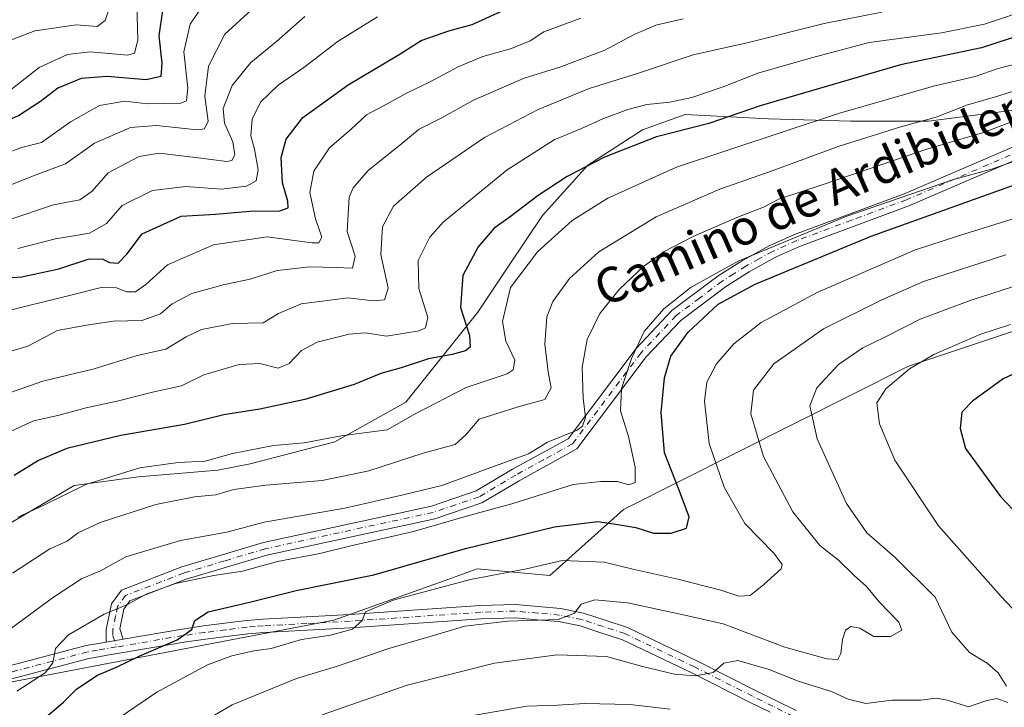
# Model space of a CAD drawing. Units: metres. Extents: x 668453 to 671914, y 4746689 to 4749087.
# Drawn here: x 670322 to 670546, y 4747048 to 4747204 of the extents above; entities that cross this region are included whole.
import ezdxf
from ezdxf.enums import TextEntityAlignment as Align

# ---------------------------------------------------------------- set-up
doc = ezdxf.new("R2010")
doc.units = ezdxf.units.M
doc.header["$MEASUREMENT"] = 0
doc.linetypes.add('DGN Style 4', pattern=[2.6384748266838614, 1.318413404963828, -0.6592067024819142, 0.001648016756204785, -0.6592067024819142])
for name, color, linetype, lineweight in [('Arbolado forestal CxS', 92, 'Continuous', 0), ('Camino Cxs', 7, 'Continuous', 0), ('Camino eje', 30, 'DGN Style 4', 13), ('Curva de nivel maestra', 30, 'Continuous', 30), ('Curva de nivel normal', 30, 'Continuous', 0), ('Espacio natural protegido', 121, 'Continuous', 13), ('Espacio natural protegido CxS', 121, 'Continuous', 0), ('Pista pavimentada Cxs', 135, 'Continuous', 0), ('Pista pavimentada eje', 135, 'DGN Style 4', 0), ('Texto cartográfico', 7, 'Continuous', 0)]:
    doc.layers.add(name, color=color, linetype=linetype, lineweight=lineweight)
doc.styles.add('Style-Arial', font='txt')

# ---------------------------------------------------------------- blocks, each defined once
blk = doc.blocks.new('*U26')
at = {"layer": 'Arbolado forestal CxS', "color": 92, "linetype": 'Continuous', "lineweight": 0}
blk.add_polyline3d([(670162.3899999997, 4747045.189099999, 879.9361999999965), (670207.7849000003, 4747063.584100001, 895.6187000000064), (670227.6577000003, 4747056.473900001, 900.2407999999997), (670238.7756000003, 4747051.865900001, 903.2767000000023), (670263.8192999996, 4747044.352700001, 908.3418999999994), (670314.7421000004, 4747052.699899999, 917.3080999999949), (670393.2138999999, 4747067.724500001, 928.3166000000057), (670419.1827999996, 4747076.984099999, 928.0798999999971), (670425.8880000003, 4747079.3749, 928.0862999999954), (670442.4397999998, 4747077.8957, 931.3463000000047), (670459.2056999998, 4747092.938300001, 923.9153999999982), (670524.1497, 4747125.519900001, 943.2455000000045), (670559.2178999997, 4747137.215299999, 944.640400000004), (670579.2559000002, 4747143.8979, 943.5307999999932), (670600.7796999998, 4747145.502699999, 941.7363999999944), (670613.3296999997, 4747151.542300001, 938.0184000000008), (670623.3236999996, 4747158.153100001, 933.5448999999935), (670623.5176999997, 4747159.4461, 933.1288999999962), (670651.6664000005, 4747144.015100001, 925.0660000000062), (670673.5329, 4747099.6713, 928.7678000000016), (670694.5853000004, 4747078.803500001, 931.6346000000049), (670712.3781000003, 4747060.364499999, 934.1883999999991), (670723.8689000001, 4747040.435699999, 937.2358999999997)], dxfattribs=at)
blk = doc.blocks.new('*U28')
at = {"layer": 'Espacio natural protegido CxS', "color": 121, "linetype": 'Continuous', "lineweight": 0, "flags": 128}
blk.add_lwpolyline([(670319.6487999995, 4747089.829700001), (670334.0861000011, 4747098.329500001), (670348.7110000009, 4747100.3294), (670366.8356999991, 4747101.829200001), (670374.148000001, 4747103.329200001), (670393.4602000002, 4747108.329000001), (670409.6476000005, 4747117.328799999), (670426.0227000003, 4747137.8285), (670433.0226, 4747148.3282), (670440.7727000003, 4747159.828000001), (670451.0851999993, 4747171.327800001), (670463.5225999992, 4747179.327600001), (670473.2723999991, 4747182.827500001), (670492.2722000007, 4747181.827500001), (670510.9594000002, 4747181.327400002), (670528.7090000003, 4747181.327199999), (670548.0837000002, 4747183.827099999)], dxfattribs=at)

msp = doc.modelspace()

# ---------------------------------------------------------------- linework, layer by layer
at = {"layer": 'Arbolado forestal CxS', "color": 92, "linetype": 'Continuous', "lineweight": 0}
for points in [[(670207.7849000003, 4747063.584100001, 895.6187000000064), (670227.6577000003, 4747056.473900001, 900.2407999999997), (670238.7756000003, 4747051.865900001, 903.2767000000023), (670263.8192999996, 4747044.352700001, 908.3418999999994), (670314.7421000004, 4747052.699899999, 917.3080999999949), (670393.2138999999, 4747067.724500001, 928.3166000000057), (670419.1827999996, 4747076.984099999, 928.0798999999971), (670425.8880000003, 4747079.3749, 928.0862999999954), (670442.4397999998, 4747077.8957, 931.3463000000047), (670459.2056999998, 4747092.938300001, 923.9153999999982), (670524.1497, 4747125.519900001, 943.2455000000045), (670559.2178999997, 4747137.215299999, 944.640400000004), (670579.2559000002, 4747143.8979, 943.5307999999932), (670600.7796999998, 4747145.502699999, 941.7363999999944), (670613.3296999997, 4747151.542300001, 938.0184000000008), (670623.3236999996, 4747158.153100001, 933.5448999999935), (670623.5176999997, 4747159.4461, 933.1288999999962)], [(670207.7849000003, 4747063.584100001, 895.6187000000064), (670227.6577000003, 4747056.473900001, 900.2407999999997), (670238.7756000003, 4747051.865900001, 903.2767000000023), (670263.8192999996, 4747044.352700001, 908.3418999999994), (670314.7421000004, 4747052.699899999, 917.3080999999949), (670393.2138999999, 4747067.724500001, 928.3166000000057), (670419.1827999996, 4747076.984099999, 928.0798999999971), (670425.8880000003, 4747079.3749, 928.0862999999954), (670442.4397999998, 4747077.8957, 931.3463000000047), (670459.2056999998, 4747092.938300001, 923.9153999999982), (670524.1497, 4747125.519900001, 943.2455000000045), (670559.2178999997, 4747137.215299999, 944.640400000004), (670579.2559000002, 4747143.8979, 943.5307999999932), (670600.7796999998, 4747145.502699999, 941.7363999999944), (670613.3296999997, 4747151.542300001, 938.0184000000008), (670623.3236999996, 4747158.153100001, 933.5448999999935), (670623.5176999997, 4747159.4461, 933.1288999999962)], [(670559.2178999997, 4747137.215299999, 944.640400000004), (670524.1497, 4747125.519900001, 943.2455000000045), (670459.2056999998, 4747092.938300001, 923.9153999999982), (670442.4397999998, 4747077.8957, 931.3463000000047), (670425.8880000003, 4747079.3749, 928.0862999999954), (670419.1827999996, 4747076.984099999, 928.0798999999971), (670393.2138999999, 4747067.724500001, 928.3166000000057), (670314.7421000004, 4747052.699899999, 917.3080999999949), (670263.8192999996, 4747044.352700001, 908.3418999999994), (670238.7756000003, 4747051.865900001, 903.2767000000023), (670227.6577000003, 4747056.473900001, 900.2407999999997), (670207.7849000003, 4747063.584100001, 895.6187000000064), (670193.3981, 4747079.7279, 887.1631000000052)]]:
    msp.add_polyline3d(points, dxfattribs=at)
at = {"layer": 'Camino Cxs', "color": 7, "linetype": 'Continuous', "lineweight": 0, "extrusion": (-0.7110285666751801, -0.1213861495249613, 0.6926065117188421), "elevation": -1052219.340223083, "flags": 128}
msp.add_lwpolyline([(-4566554.443718499, 1011627.04796488), (-4566554.443718499, 1011621.385395124)], dxfattribs=at)
at = {"layer": 'Camino Cxs', "color": 7, "linetype": 'Continuous', "lineweight": 0}
for points in [[(670573.0900999998, 4747183.0601, 929.3735000000015), (670524.2200999996, 4747162.040100001, 931.4277000000002), (670499.2701000003, 4747152.780099999, 931.2017000000051), (670493.8701, 4747150.3301, 931.4410999999964), (670487.8501000004, 4747147.050100001, 931.994000000006), (670482.4700999996, 4747143.620100001, 933.1073999999935), (670472.2401000002, 4747135.960100001, 930.9565000000002), (670464.3501000004, 4747127.630100001, 929.8916000000027), (670448.6201, 4747106.690099999, 936.1284000000015), (670435.4301000005, 4747099.460100001, 936.4195999999939), (670426.9401000004, 4747094.390100001, 940.6932999999991), (670416.2401000002, 4747090.800100001, 940.2017999999954), (670377.9901000002, 4747082.5101, 938.7911000000023), (670359.6001000004, 4747077.020099999, 925.3852999999945), (670346.7500999998, 4747072.0801, 929.949299999993), (670345.3800999997, 4747070.210100001, 930.3138000000035), (670344.4901000002, 4747065.7301, 928.517200000002), (670345.2560999999, 4747063.3751, 928.4219000000012), (670341.3901000004, 4747062.715100001, 924.337400000004), (670341.3901000004, 4747065.540100001, 925.2877000000008), (670342.5701000001, 4747071.440099999, 929.7440999999964), (670344.8601000002, 4747074.5601, 931.9588999999978), (670358.6401000004, 4747079.860099999, 927.6870000000055), (670377.2500999998, 4747085.4101, 937.7479000000021), (670415.4501, 4747093.690099999, 937.8898999999947), (670425.6901000004, 4747097.120100001, 938.2247000000062), (670433.9501, 4747102.050100001, 935.804999999993), (670446.6201, 4747109.0001, 936.8323999999993), (670462.0701000001, 4747129.5701, 929.2241000000067), (670470.2401000002, 4747138.200099999, 928.655899999998), (670480.7801000001, 4747146.0801, 930.3359000000056), (670486.3300999999, 4747149.630100001, 929.1146000000008), (670492.5401, 4747153.0001, 930.9091000000045), (670498.1300999997, 4747155.540100001, 929.498900000006), (670523.1101000002, 4747164.8201, 928.5290999999999), (670571.8201000001, 4747185.770099999, 928.3570000000036)], [(670341.3901000004, 4747062.715100001, 924.337400000004), (670341.3901000004, 4747065.540100001, 925.2877000000008), (670342.5701000001, 4747071.440099999, 929.7440999999964), (670344.8601000002, 4747074.5601, 931.9588999999978), (670358.6401000004, 4747079.860099999, 927.6870000000055), (670377.2500999998, 4747085.4101, 937.7479000000021), (670415.4501, 4747093.690099999, 937.8898999999947), (670425.6901000004, 4747097.120100001, 938.2247000000062), (670433.9501, 4747102.050100001, 935.804999999993), (670446.6201, 4747109.0001, 936.8323999999993), (670462.0701000001, 4747129.5701, 929.2241000000067), (670470.2401000002, 4747138.200099999, 928.655899999998), (670480.7801000001, 4747146.0801, 930.3359000000056), (670486.3300999999, 4747149.630100001, 929.1146000000008), (670492.5401, 4747153.0001, 930.9091000000045), (670498.1300999997, 4747155.540100001, 929.498900000006), (670523.1101000002, 4747164.8201, 928.5290999999999), (670571.8201000001, 4747185.770099999, 928.3570000000036)], [(670573.0900999998, 4747183.0601, 929.3735000000015), (670524.2200999996, 4747162.040100001, 931.4277000000002), (670499.2701000003, 4747152.780099999, 931.2017000000051), (670493.8701, 4747150.3301, 931.4410999999964), (670487.8501000004, 4747147.050100001, 931.994000000006), (670482.4700999996, 4747143.620100001, 933.1073999999935), (670472.2401000002, 4747135.960100001, 930.9565000000002), (670464.3501000004, 4747127.630100001, 929.8916000000027), (670448.6201, 4747106.690099999, 936.1284000000015), (670435.4301000005, 4747099.460100001, 936.4195999999939), (670426.9401000004, 4747094.390100001, 940.6932999999991), (670416.2401000002, 4747090.800100001, 940.2017999999954), (670377.9901000002, 4747082.5101, 938.7911000000023), (670359.6001000004, 4747077.020099999, 925.3852999999945), (670346.7500999998, 4747072.0801, 929.949299999993), (670345.3800999997, 4747070.210100001, 930.3138000000035), (670344.4901000002, 4747065.7301, 928.517200000002), (670345.2560999999, 4747063.3751, 928.4219000000012)]]:
    msp.add_polyline3d(points, dxfattribs=at)
at = {"layer": 'Camino eje', "color": 30, "linetype": 'DGN Style 4', "lineweight": 13}
msp.add_polyline3d([(670572.4550999999, 4747184.415100001, 928.7936000000045), (670523.6651, 4747163.4301, 930.0629999999946), (670511.1901000004, 4747158.800100001, 931.1450000000042), (670498.7001, 4747154.1601, 930.309699999998), (670493.2050999999, 4747151.665100001, 931.2262000000047), (670490.1001000004, 4747149.9801, 929.8905999999989), (670487.0900999998, 4747148.340100001, 930.704700000002), (670484.3151000004, 4747146.565099999, 931.6971000000049), (670481.6250999998, 4747144.850099999, 931.5861000000004), (670476.5100999996, 4747141.020099999, 928.6937999999938), (670471.2401000002, 4747137.0801, 929.8142999999982), (670463.2100999998, 4747128.600099999, 929.3353999999963), (670447.6201, 4747107.845100001, 937.106899999999), (670441.0251000002, 4747104.2301, 933.5736000000034), (670434.6901000004, 4747100.755100001, 935.9467000000004), (670426.3151000004, 4747095.755100001, 939.4884000000021), (670420.9650999998, 4747093.960100001, 939.8503000000056), (670415.8450999996, 4747092.245100001, 938.6901999999973), (670377.6201, 4747083.960100001, 938.2572999999975), (670368.3151000004, 4747081.1851, 937.2070999999996), (670359.1201, 4747078.440099999, 925.9508999999963), (670345.8051000005, 4747073.3201, 930.5798000000068), (670343.9751000004, 4747070.825099999, 929.718599999993), (670343.5301000001, 4747068.585100001, 928.3641999999963), (670342.9401000004, 4747065.6351, 926.3043000000034), (670342.9401000004, 4747064.1501, 925.8565999999993), (670343.7697000002, 4747061.599500001, 928.3718999999984)], dxfattribs=at)
at = {"layer": 'Curva de nivel maestra', "color": 30, "linetype": 'Continuous', "lineweight": 30, "flags": 128}
for points, elevation in [([(670354.2199999997, 4747206.5001), (670353.3600000005, 4747200.780099999), (670354.0800000001, 4747194.520099999), (670353.7999999998, 4747191.4801), (670350.4699999997, 4747190.720100001), (670341.5800000001, 4747191.540100001), (670335.6600000003, 4747191.0701), (670330.3899999997, 4747188.8301), (670326.4199999999, 4747185.800100001), (670321.4299999997, 4747182.5701), (670299.7100000001, 4747173.600099999), (670286.75, 4747168.3301), (670279.0199999996, 4747165.0801), (670273.4400000004, 4747164.460100001), (670265.8799999999, 4747163.100099999), (670260.2999999998, 4747162.7301), (670255.8600000005, 4747163.640100001), (670250.5999999996, 4747165.710100001), (670242.8300000001, 4747165.8301), (670231.4299999997, 4747163.3301), (670222.0999999996, 4747159.7601), (670202.7699999996, 4747159.9101), (670200.0999999996, 4747158.600099999), (670197.1799999997, 4747155.8101)], 850), ([(670314.4100000003, 4747145.3301), (670322.2100000001, 4747145.850099999), (670330.5700000003, 4747147.720100001), (670337.2999999998, 4747149.890100001), (670340.4699999997, 4747150.020099999), (670342.1799999997, 4747149.1601), (670344.0899999999, 4747149.030099999), (670346.0899999999, 4747151.0601), (670349.6100000005, 4747155.640100001), (670358.5, 4747159.720100001), (670366.2800000003, 4747160.1601), (670374.0899999999, 4747160.850099999), (670380.9100000003, 4747160.950099999), (670382.8499999996, 4747161.620100001), (670382.7300000006, 4747163.090100001), (670381.5800000001, 4747167.270099999), (670381.2800000003, 4747173.0601), (670382.3499999996, 4747177.2401), (670386.1500000004, 4747182.1801), (670396.54, 4747189.5801), (670408.0999999996, 4747196.530099999), (670413.1200000001, 4747199.700099999), (670419.4299999997, 4747201.920100001), (670424.7599999999, 4747203.3301), (670431.9600000001, 4747206.620100001)], 875), ([(670560.0800000001, 4747204.300100001), (670540.75, 4747198.0001), (670522.3300000001, 4747194.170100001), (670490.3099999997, 4747184.8301), (670478.6399999997, 4747180.8201), (670466.7300000006, 4747177.800100001), (670454.8799999999, 4747173.130100001), (670446.4199999999, 4747168.700099999), (670439.7599999999, 4747164.370100001), (670433.0800000001, 4747159.350099999), (670429.7199999997, 4747157.0001), (670426.0800000001, 4747152.7301), (670422.6399999997, 4747146.1601), (670422.0599999997, 4747138.9101), (670424.1200000001, 4747132.4901), (670424.2999999998, 4747129.860099999), (670423.2100000001, 4747129.020099999), (670420.1799999997, 4747128.210100001), (670414.7800000003, 4747127.2301), (670408.5800000001, 4747125.1801), (670403.9400000004, 4747123.840100001), (670397.8600000005, 4747121.370100001), (670386.6600000003, 4747117.9301), (670376.3799999999, 4747115.7401), (670368.1900000004, 4747114.450099999), (670359.2000000002, 4747112.290100001), (670344.7100000001, 4747109.7601), (670332.4600000001, 4747106.8201), (670325.9400000004, 4747104.040100001), (670320.4299999997, 4747100.6601)], 900), ([(670325.1600000003, 4747043.5001), (670331.7000000002, 4747049.020099999), (670334.7400000002, 4747052.040100001), (670339.4100000003, 4747055.190099999), (670343.9199999999, 4747057.0801), (670348.9000000004, 4747059.4801), (670357.5199999996, 4747063.190099999), (670360.8799999999, 4747065.610099999), (670361.5599999997, 4747067.610099999), (670364.6299999999, 4747069.600099999), (670373.7400000002, 4747071.690099999), (670384.6600000003, 4747074.440099999), (670402.3399999999, 4747078.0001), (670423.2000000002, 4747084.020099999), (670443.5300000003, 4747088.960100001), (670453.3799999999, 4747090.1801), (670457.9400000004, 4747089.520099999), (670462.04, 4747088.800100001), (670466.0800000001, 4747087.5001), (670470.0800000001, 4747087.520099999), (670473.5300000003, 4747088.6601), (670474.1799999997, 4747091.220100001), (670471.75, 4747097.700099999), (670468.5800000001, 4747105.800100001), (670467.8300000001, 4747114.960100001), (670468.5300000003, 4747122.870100001), (670470.0199999996, 4747127.8201), (670473.9699999997, 4747133.2501), (670480.79, 4747139.690099999), (670489.2000000002, 4747144.190099999), (670515.6299999999, 4747155.120100001), (670550.1500000004, 4747167.550100001)], 925), ([(670559.5300000003, 4747129.110099999), (670545.6900000004, 4747122.6801), (670538.7400000002, 4747117.540100001), (670536.2999999998, 4747115.0801), (670535.8600000005, 4747111.350099999), (670537.1100000005, 4747106.780099999), (670545.0800000001, 4747095.840100001), (670565.2999999998, 4747074.600099999)], 950)]:
    msp.add_lwpolyline(points, dxfattribs=dict(at, elevation=elevation))
at = {"layer": 'Curva de nivel normal', "color": 30, "linetype": 'Continuous', "lineweight": 0, "flags": 128}
for points, elevation in [([(670348.3899999997, 4747208.060000001), (670348.6200000001, 4747199.77), (670347.8399999999, 4747196.800000001), (670346.2999999998, 4747196.380000001), (670337.6500000004, 4747197.119999999), (670332.5999999996, 4747196.539999999), (670326.1299999999, 4747193.59), (670319.75, 4747188.560000001), (670315.0999999996, 4747186.76), (670307.9900000002, 4747184.970000001), (670300.1200000001, 4747181.619999999), (670293.1799999997, 4747178.850000001), (670283.75, 4747174.380000001), (670278.5099999999, 4747171.430000001), (670273.4299999997, 4747170.4), (670260.0999999996, 4747170), (670252.3799999999, 4747172.24), (670248.2300000006, 4747173.34), (670244.7199999997, 4747173.880000001), (670233.5, 4747172.720000001), (670212.6900000004, 4747169.039999999), (670198.5, 4747168.01)], 845), ([(670364.0199999996, 4747208.51), (670360.4900000002, 4747203.4), (670359.0599999997, 4747197.140000001), (670360.0199999996, 4747188.880000001), (670359.6799999997, 4747186), (670358.4000000004, 4747185.4), (670350.8099999997, 4747185.300000001), (670345.6600000003, 4747185.9), (670339.8399999999, 4747184.91), (670333.2300000006, 4747181.199999999), (670326.6299999999, 4747176.439999999), (670322.4299999997, 4747175.42), (670317.7699999996, 4747173.730000001)], 855), ([(670342.2400000002, 4747207.369999999), (670341.1699999999, 4747204.24), (670339.3200000003, 4747202.890000001), (670334.5899999999, 4747203.24), (670325.0999999996, 4747201.9), (670318.8399999999, 4747199.460000001), (670316.5499999998, 4747197.210000001), (670315.0499999998, 4747194.16), (670313.9000000004, 4747192.949999999), (670311.4299999997, 4747192.480000001), (670306.7699999996, 4747192.67), (670303.0999999996, 4747191.699999999), (670296.7699999996, 4747188.380000001), (670290.54, 4747184.880000001), (670280.1699999999, 4747180.480000001), (670274.1200000001, 4747177.449999999), (670268.8600000005, 4747176.9), (670260.6900000004, 4747176.680000001), (670252.54, 4747178.680000001), (670245.0800000001, 4747181.41), (670233.6100000005, 4747182.439999999), (670221.4500000002, 4747181.279999999), (670209.6600000003, 4747179.949999999), (670198.5999999996, 4747176.560000001)], 840), ([(670374.4199999999, 4747206.609999999), (670368.4199999999, 4747201.16), (670364.6699999999, 4747193.880000001), (670363.8700000001, 4747187.039999999), (670364.6200000001, 4747181.32), (670363.7999999998, 4747179.560000001), (670362.1100000005, 4747179.380000001), (670352.8600000005, 4747180.369999999), (670346.9500000002, 4747179.880000001), (670338.7599999999, 4747176.32), (670332.1200000001, 4747171.609999999), (670324.8600000005, 4747168.869999999), (670310.4600000001, 4747163.220000001)], 860), ([(670518.0499999998, 4747206.15), (670504.9100000003, 4747203.58), (670487.6699999999, 4747199.26), (670475.0599999997, 4747196.460000001), (670462.4400000004, 4747192.16), (670451.4299999997, 4747188.789999999), (670439.7800000003, 4747183.980000001), (670427.5800000001, 4747177.65), (670414.3799999999, 4747168.59), (670406.8200000003, 4747161.939999999), (670404.3099999997, 4747157.279999999), (670403.9199999999, 4747150.99), (670405.6200000001, 4747143.279999999), (670404.8099999997, 4747140.66), (670402.2100000001, 4747140.4), (670396.5, 4747141.07), (670385.8099999997, 4747139.75), (670380.6399999997, 4747137.51), (670377.1699999999, 4747135.430000001), (670370.1799999997, 4747135.24), (670363.1100000005, 4747133.869999999), (670359.6100000005, 4747132.24), (670355, 4747129.380000001), (670348.4400000004, 4747127.960000001), (670338.6399999997, 4747124.92), (670326.9400000004, 4747122.119999999), (670318.0999999996, 4747118.980000001)], 890), ([(670553.4100000003, 4747207.460000001), (670541.4100000003, 4747203.41), (670531.6600000003, 4747201.460000001), (670515.1399999997, 4747199.26), (670502.0700000003, 4747195.730000001), (670490.0099999999, 4747192.359999999), (670481.8799999999, 4747189.16), (670474.75, 4747186.75), (670469.75, 4747185.65), (670464.5199999996, 4747185.100000001), (670460.1799999997, 4747184.01), (670454.5, 4747181.890000001), (670449.6399999997, 4747179.680000001), (670443.4000000004, 4747177.07), (670432.7000000002, 4747170.24), (670418.1200000001, 4747158.310000001), (670415.1200000001, 4747154.9), (670412.4400000004, 4747149.619999999), (670412.5999999996, 4747143.24), (670414.6399999997, 4747136.600000001), (670414.0800000001, 4747134.25), (670412.6799999997, 4747133.560000001), (670405.2400000002, 4747132.380000001), (670400.4600000001, 4747133.109999999), (670396.7599999999, 4747132.800000001), (670389.4199999999, 4747130.980000001), (670385.8399999999, 4747129.140000001), (670383.04, 4747126.109999999), (670380.54, 4747125.08), (670376.3799999999, 4747126.109999999), (670371.6399999997, 4747125.9), (670363.6100000005, 4747123.59), (670358.5800000001, 4747121.100000001), (670351.9500000002, 4747119.630000001), (670344.2000000002, 4747117.65), (670336.8600000005, 4747116.08), (670330.3799999999, 4747114.300000001), (670324.7999999998, 4747113.09), (670318.6100000005, 4747110.189999999)], 895), ([(670472.8399999999, 4747204.630000001), (670466.5999999996, 4747203.180000001), (670461.6299999999, 4747201.09), (670454.9400000004, 4747197.480000001), (670444.7199999997, 4747193.640000001), (670436.5599999997, 4747191.16), (670424.9000000004, 4747186.01), (670417.54, 4747181.930000001), (670412.6399999997, 4747179.51), (670408.7599999999, 4747176.279999999), (670401.0899999999, 4747170.109999999), (670397.6399999997, 4747166.16), (670396.7000000002, 4747163.99), (670396.29, 4747156.210000001), (670398.0800000001, 4747150.600000001), (670397.5199999996, 4747147.890000001), (670393.7599999999, 4747148.01), (670387.7400000002, 4747148.16), (670380.3499999996, 4747147.289999999), (670374.2100000001, 4747145.33), (670368.3099999997, 4747144.140000001), (670360.9000000004, 4747142.109999999), (670356.4199999999, 4747139.77), (670353.7599999999, 4747137.430000001), (670349.5099999999, 4747135.930000001), (670342.9600000001, 4747135.800000001), (670336.8700000001, 4747134.859999999), (670330.2800000003, 4747133.680000001), (670323.5199999996, 4747130.130000001), (670314.9199999999, 4747127.480000001)], 885), ([(670449.5, 4747204.76), (670441.0800000001, 4747201.66), (670437.9400000004, 4747199.66), (670433.7400000002, 4747197.9), (670427.1500000004, 4747196.09), (670421.54, 4747193.720000001), (670414.9000000004, 4747190.109999999), (670410.0599999997, 4747187.880000001), (670405.5099999999, 4747185.32), (670400.6500000004, 4747182.74), (670397.2000000002, 4747179.480000001), (670392.2599999999, 4747175.27), (670388.6600000003, 4747169.939999999), (670387.7599999999, 4747165.100000001), (670389.0800000001, 4747159.060000001), (670390.4800000006, 4747154.880000001), (670389.8099999997, 4747153.66), (670388.2300000006, 4747153.65), (670378.0300000003, 4747154.970000001), (670365.8600000005, 4747153.16), (670355.3700000001, 4747148.619999999), (670350.4199999999, 4747144.16), (670348.0899999999, 4747142.470000001), (670346.0899999999, 4747142.460000001), (670343.7599999999, 4747143.4), (670340.2300000006, 4747143.470000001), (670333.6399999997, 4747141.779999999), (670316.9000000004, 4747137.720000001)], 880), ([(670386.6200000001, 4747205.180000001), (670380.1900000004, 4747199.480000001), (670374.3600000005, 4747194.67), (670370.1100000005, 4747189.470000001), (670368.0700000003, 4747184.230000001), (670368.3300000001, 4747180.91), (670370.2699999996, 4747176.66), (670370.6799999997, 4747173.699999999), (670369.9699999997, 4747172.41), (670368.8799999999, 4747172.140000001), (670361.7599999999, 4747173.029999999), (670353.4199999999, 4747174.02), (670348.8700000001, 4747173.32), (670341.8600000005, 4747169.560000001), (670338.2000000002, 4747165.41), (670335.4199999999, 4747163.439999999), (670329.4199999999, 4747162.289999999), (670318.7800000003, 4747158.75)], 865), ([(670403.1600000003, 4747205.07), (670394.2400000002, 4747199.550000001), (670386.4100000003, 4747193.59), (670380.5800000001, 4747189.529999999), (670376.5099999999, 4747185.689999999), (670374.6200000001, 4747181.800000001), (670374.3399999999, 4747178.01), (670375.1799999997, 4747174.939999999), (670376.0099999999, 4747170.27), (670375.5199999996, 4747167.76), (670373.3600000005, 4747166.560000001), (670367.6200000001, 4747165.83), (670359.5300000003, 4747166.42), (670351.9500000002, 4747165.52), (670345, 4747162.100000001), (670341.4500000002, 4747158.050000001), (670337.6200000001, 4747155.83), (670329.8799999999, 4747154.539999999), (670321.2800000003, 4747152.369999999)], 870), ([(670551, 4747195), (670544.5800000001, 4747193.350000001), (670539.3099999997, 4747191.480000001), (670529.7999999998, 4747189.32), (670508.2000000002, 4747183.060000001), (670471.2699999996, 4747170.880000001), (670455.6200000001, 4747163.800000001), (670447.4900000002, 4747158.710000001), (670439.5899999999, 4747151.58), (670433.4800000006, 4747143.480000001), (670431.6200000001, 4747135.730000001), (670432.3899999997, 4747131.24), (670434.4400000004, 4747126.92), (670434.0999999996, 4747124.67), (670432.7400000002, 4747123.779999999), (670423.3799999999, 4747120.699999999), (670411.9000000004, 4747114.779999999), (670405.4000000004, 4747111.07), (670394.9199999999, 4747109.67), (670386.4699999997, 4747108.050000001), (670379.4600000001, 4747107.480000001), (670370.1600000003, 4747105.65), (670363.9299999997, 4747103.939999999), (670357.7599999999, 4747103.59), (670349.0899999999, 4747102.359999999), (670336.7599999999, 4747098.630000001), (670327, 4747093.779999999), (670321.2800000003, 4747091.180000001)], 905), ([(670554.8099999997, 4747190.359999999), (670544.2599999999, 4747186.939999999), (670537.5300000003, 4747185.07), (670530.4100000003, 4747182.210000001), (670522.4100000003, 4747180.07), (670508.0800000001, 4747175.58), (670493.0800000001, 4747170.029999999), (670481.1399999997, 4747165.810000001), (670466.6399999997, 4747159.52), (670453.5899999999, 4747151.59), (670446.9400000004, 4747145.51), (670443.1100000005, 4747140.279999999), (670441.7599999999, 4747136.77), (670441.3200000003, 4747130.57), (670442.0499999998, 4747124.27), (670442.7699999996, 4747120.619999999), (670441.29, 4747117.960000001), (670435.2000000002, 4747116.310000001), (670426.3700000001, 4747113.449999999), (670423.3099999997, 4747109.939999999), (670420.8700000001, 4747107.74), (670413.5499999998, 4747105.710000001), (670401.1799999997, 4747101.730000001), (670390.5999999996, 4747099.52), (670377.7199999997, 4747098.470000001), (670370.4800000006, 4747097.460000001), (670366.3399999999, 4747096.24), (670361.4800000006, 4747095.76), (670352.7100000001, 4747094.029999999), (670340.0199999996, 4747089.939999999), (670334.9800000006, 4747087.560000001), (670332.4900000002, 4747085.699999999), (670328.5800000001, 4747083.980000001), (670320.0300000003, 4747078.369999999)], 910), ([(670557.6399999997, 4747184.960000001), (670540.9800000006, 4747178.66), (670528.5499999998, 4747175.029999999), (670504.2100000001, 4747166.74), (670494.7300000006, 4747163.680000001), (670491.1399999997, 4747161.730000001), (670485, 4747159.41), (670475.0999999996, 4747155.060000001), (670468.4900000002, 4747151.630000001), (670463.7599999999, 4747148.220000001), (670458.3300000001, 4747143.060000001), (670453.8399999999, 4747137.51), (670450.9699999997, 4747131.609999999), (670449.7999999998, 4747125.279999999), (670450, 4747118.279999999), (670450.5300000003, 4747113.84), (670449.8899999997, 4747111.859999999), (670448.6600000003, 4747110.980000001), (670441.9000000004, 4747108.26), (670437.5999999996, 4747105.57), (670430.6699999999, 4747103.100000001), (670417.8200000003, 4747098.4), (670409.0099999999, 4747096.27), (670395.7800000003, 4747093.189999999), (670377.3399999999, 4747089.99), (670368.8799999999, 4747087.76), (670358.2800000003, 4747085.859999999), (670345.8899999997, 4747082.140000001), (670340.0899999999, 4747078.949999999), (670335.7599999999, 4747077.100000001), (670329.3799999999, 4747072.970000001), (670319.5599999997, 4747065.76)], 915), ([(670550.4900000002, 4747173.02), (670543.04, 4747170.380000001), (670534.1500000004, 4747167.949999999), (670510.0800000001, 4747159.680000001), (670485.4699999997, 4747149.51), (670474.6399999997, 4747143.550000001), (670468.3899999997, 4747138.560000001), (670463.9299999997, 4747133.430000001), (670461.04, 4747127.32), (670458.75, 4747120.449999999), (670458.5, 4747115.359999999), (670460.3399999999, 4747109.52), (670461.8700000001, 4747102.52), (670461.8600000005, 4747099.07), (670460.4600000001, 4747098.5), (670457.8399999999, 4747099.27), (670454.0899999999, 4747099.24), (670447.7599999999, 4747098.58), (670433.7599999999, 4747094.189999999), (670423.4699999997, 4747091.359999999), (670411.3799999999, 4747087.92), (670397.1100000005, 4747084.630000001), (670390.0499999998, 4747082.9), (670380.4000000004, 4747081.060000001), (670372.4500000002, 4747078.850000001), (670365.8700000001, 4747077.859999999), (670357.1799999997, 4747076.039999999), (670350.5099999999, 4747073.600000001), (670346.0899999999, 4747071.220000001), (670340.9600000001, 4747069.060000001), (670332.8099999997, 4747064.34), (670329.8399999999, 4747061.279999999), (670329.2400000002, 4747058.02), (670327.4699999997, 4747055.720000001), (670321.04, 4747051.5)], 920), ([(670342.4800000006, 4747044.189999999), (670352.9400000004, 4747051.289999999), (670364.4400000004, 4747057.52), (670370.04, 4747059.560000001), (670374.9900000002, 4747060.699999999), (670378.9900000002, 4747061.27), (670385.8899999997, 4747063.27), (670392.4600000001, 4747064.300000001), (670397.5099999999, 4747065.640000001), (670399.7000000002, 4747067.600000001), (670400.4600000001, 4747069.609999999), (670406.7599999999, 4747072.289999999), (670424.3600000005, 4747076.949999999), (670437.1200000001, 4747079.42), (670445.2199999997, 4747081.25), (670454.79, 4747080.91), (670461.3399999999, 4747079.33), (670471.5700000003, 4747077.07), (670481.3700000001, 4747074.560000001), (670485.4600000001, 4747073.199999999), (670488.0700000003, 4747073.34), (670491.1500000004, 4747075.82), (670495.0899999999, 4747079.359999999), (670495.3399999999, 4747080.390000001), (670493.4500000002, 4747082.930000001), (670486.8499999996, 4747089.710000001), (670482.1299999999, 4747097.99), (670478.7199999997, 4747107.92), (670477.6500000004, 4747117.539999999), (670478.1799999997, 4747121.9), (670480.3799999999, 4747126.039999999), (670484.3600000005, 4747130.600000001), (670490.5499999998, 4747135.5), (670503.3600000005, 4747142.33), (670525.5199999996, 4747151.930000001), (670535.5300000003, 4747155.189999999), (670550.8600000005, 4747159.980000001)], 930), ([(670546.2699999996, 4747150.890000001), (670527.54, 4747144.84), (670518.0800000001, 4747140.680000001), (670504.7599999999, 4747134.060000001), (670493.4800000006, 4747126.100000001), (670488.8300000001, 4747120.07), (670488.25, 4747114.66), (670491.1200000001, 4747104.970000001), (670497.8099999997, 4747092.390000001), (670503.9199999999, 4747084.720000001), (670508.1699999999, 4747081.359999999), (670511.7800000003, 4747077.880000001), (670514.5700000003, 4747075.369999999), (670517.4500000002, 4747071.880000001), (670521.9199999999, 4747067.27), (670522.5999999996, 4747065.439999999), (670520.0099999999, 4747064), (670516.2199999997, 4747063.960000001), (670513.0300000003, 4747065.859999999), (670511.0099999999, 4747066.27), (670509.79, 4747065.41), (670509.0800000001, 4747063.279999999), (670508.7199999997, 4747060.100000001), (670508.0300000003, 4747058.720000001), (670505.5599999997, 4747058.91), (670495.9500000002, 4747061.539999999), (670481.9199999999, 4747066.83), (670472.5099999999, 4747069), (670460.1200000001, 4747071.619999999), (670452.7199999997, 4747072.34), (670449.5800000001, 4747071.350000001), (670448.0199999996, 4747069.27), (670444.3600000005, 4747067.880000001), (670432.9000000004, 4747067.49), (670423.1100000005, 4747066.300000001), (670416.7199999997, 4747064.4), (670405.7999999998, 4747061.279999999), (670394.0800000001, 4747057.199999999), (670384.7599999999, 4747054.380000001), (670370.0899999999, 4747048.390000001), (670358.04, 4747041.390000001)], 935), ([(670550.4100000003, 4747144.42), (670538.1600000003, 4747140.460000001), (670526.75, 4747136.25), (670518.75, 4747132.15), (670513.75, 4747129.74), (670508.1600000003, 4747125.9), (670503.2599999999, 4747120.58), (670501.6299999999, 4747116.49), (670503.29, 4747109.01), (670509.9900000002, 4747094.26), (670514.6500000004, 4747087.619999999), (670521.1200000001, 4747082), (670530.2100000001, 4747072.939999999), (670533.9800000006, 4747064.939999999), (670537.9900000002, 4747060.310000001), (670542.0199999996, 4747057.880000001), (670544.5300000003, 4747055.730000001), (670546.4699999997, 4747052.67)], 940), ([(670547.3700000001, 4747135.050000001), (670540.4100000003, 4747132.74), (670529.8899999997, 4747128.199999999), (670524.3300000001, 4747124.939999999), (670518.9699999997, 4747120.359999999), (670516.9199999999, 4747117.16), (670517.5300000003, 4747112.380000001), (670521.0099999999, 4747104.109999999), (670530.9600000001, 4747089.210000001), (670545.2100000001, 4747073.08), (670555.1600000003, 4747062.539999999)], 945), ([(670546.7699999996, 4747048.930000001), (670544.25, 4747049.869999999), (670541.75, 4747049.310000001), (670537.79, 4747047.949999999), (670533.0099999999, 4747049.449999999), (670530.4100000003, 4747049.939999999), (670526.9400000004, 4747049.5), (670520.3600000005, 4747049.460000001), (670514.4199999999, 4747048.699999999), (670510.3799999999, 4747049.680000001), (670506.6100000005, 4747051.470000001), (670498.9800000006, 4747053.84), (670492.3700000001, 4747056.49), (670485.2300000006, 4747058.550000001), (670482.0800000001, 4747057.92), (670479.6299999999, 4747055.779999999), (670475.54, 4747055.039999999), (670470.8600000005, 4747055.390000001), (670463.5499999998, 4747057.130000001), (670455.3099999997, 4747059.449999999), (670444.0899999999, 4747059.789999999), (670429.8499999996, 4747057.869999999), (670409.9500000002, 4747052.859999999), (670390.5599999997, 4747046.15)], 940), ([(670469.8399999999, 4747047.42), (670460.6399999997, 4747048.52), (670450.4299999997, 4747048.699999999), (670444.1500000004, 4747048.32), (670437.1600000003, 4747048.109999999), (670422.2800000003, 4747045.529999999)], 945)]:
    msp.add_lwpolyline(points, dxfattribs=dict(at, elevation=elevation))
at = {"layer": 'Espacio natural protegido', "color": 121, "linetype": 'Continuous', "lineweight": 13, "flags": 128}
msp.add_lwpolyline([(670319.6488000001, 4747089.829700002), (670334.0861000017, 4747098.329500002), (670348.7110000015, 4747100.329400001), (670366.8356999997, 4747101.829200001), (670374.1480000014, 4747103.329200001), (670393.4602000008, 4747108.329000002), (670409.6476000012, 4747117.328799998), (670426.0227000009, 4747137.828500001), (670433.0226000005, 4747148.328200002), (670440.7727000009, 4747159.828000002), (670451.0851999999, 4747171.327800003), (670463.5226000019, 4747179.327600001), (670473.272400002, 4747182.827500001), (670492.2722000012, 4747181.827500002), (670510.9594000007, 4747181.327400003), (670528.7090000008, 4747181.3272), (670548.0837000008, 4747183.8271)], dxfattribs=at)
at = {"layer": 'Pista pavimentada Cxs', "color": 135, "linetype": 'Continuous', "lineweight": 0, "extrusion": (-0.7110285666751801, -0.1213861495249613, 0.6926065117188421), "elevation": -1052219.340223083, "flags": 128}
msp.add_lwpolyline([(-4566554.443718499, 1011627.04796488), (-4566554.443718499, 1011621.385395124)], dxfattribs=at)
at = {"layer": 'Pista pavimentada Cxs', "color": 135, "linetype": 'Continuous', "lineweight": 0}
for points in [[(670316.1218999998, 4747056.4747, 931.4024000000064), (670336.8324999996, 4747061.9375, 923.3790000000008), (670339.1627000002, 4747062.333699999, 923.355899999995), (670341.3901000004, 4747062.715100001, 924.337400000004), (670345.2560999999, 4747063.3751, 928.4219000000012), (670358.6763000004, 4747065.6669, 930.5007999999945), (670363.5888999999, 4747066.376499999, 934.6380999999965), (670368.4276999999, 4747066.988299999, 934.2847999999941), (670373.3224999999, 4747067.6021, 932.7081000000036), (670375.2191000005, 4747067.764699999, 935.3727000000072), (670377.0585000003, 4747067.9167, 937.9330000000045), (670386.9802999999, 4747068.4429, 930.9357000000019), (670396.8639000002, 4747068.972300001, 932.0985999999976), (670426.6747000003, 4747071.0033, 946.8583999999975), (670434.5867, 4747071.2623, 948.963499999998), (670439.8130999999, 4747070.799100001, 948.2338000000019), (670444.8715000004, 4747070.346700001, 945.3310000000056), (670450.1177000003, 4747069.2829, 949.2651999999945), (670455.0198999997, 4747067.686100001, 954.0353999999934), (670460.0935000004, 4747066.0307, 951.1258999999991), (670476.0821000002, 4747058.3861, 954.1916000000057), (670489.2698999997, 4747051.717300001, 948.7103999999963), (670493.9130999995, 4747049.430500001, 950.6276000000071), (670498.5456999998, 4747047.146700001, 950.0565999999964)], [(670345.2560999999, 4747063.3751, 928.4219000000012), (670358.6763000004, 4747065.6669, 930.5007999999945), (670363.5888999999, 4747066.376499999, 934.6380999999965), (670368.4276999999, 4747066.988299999, 934.2847999999941), (670373.3224999999, 4747067.6021, 932.7081000000036), (670375.2191000005, 4747067.764699999, 935.3727000000072), (670377.0585000003, 4747067.9167, 937.9330000000045), (670386.9802999999, 4747068.4429, 930.9357000000019), (670396.8639000002, 4747068.972300001, 932.0985999999976), (670426.6747000003, 4747071.0033, 946.8583999999975), (670434.5867, 4747071.2623, 948.963499999998), (670439.8130999999, 4747070.799100001, 948.2338000000019), (670444.8715000004, 4747070.346700001, 945.3310000000056), (670450.1177000003, 4747069.2829, 949.2651999999945), (670455.0198999997, 4747067.686100001, 954.0353999999934), (670460.0935000004, 4747066.0307, 951.1258999999991), (670476.0821000002, 4747058.3861, 954.1916000000057), (670489.2698999997, 4747051.717300001, 948.7103999999963), (670493.9130999995, 4747049.430500001, 950.6276000000071), (670498.5456999998, 4747047.146700001, 950.0565999999964)], [(670492.5871000001, 4747046.739499999, 950.9854999999952), (670487.9303000001, 4747049.0329, 950.8246000000073), (670474.7578999996, 4747055.6939, 956.0485999999946), (670458.9765, 4747063.239499999, 951.1934000000037), (670454.0900999998, 4747064.833900001, 954.4842000000064), (670449.3525, 4747066.3771, 950.016499999998), (670444.4385000003, 4747067.373500001, 947.2246000000014), (670439.5471000001, 4747067.810900001, 950.6202000000048), (670434.5033, 4747068.257900001, 951.4939000000013), (670426.8252999998, 4747068.0067, 949.3427999999985), (670397.0460999999, 4747065.977700001, 936.3650999999956), (670387.1398999998, 4747065.447100001, 936.9248999999982), (670377.2615, 4747064.9233, 940.3041999999988), (670375.4709000001, 4747064.7753, 938.8111000000064), (670373.6375000002, 4747064.618100001, 937.3717999999935), (670368.8025000002, 4747064.011700001, 937.8254000000015), (670363.9913, 4747063.4035, 940.2897999999988), (670359.1436999999, 4747062.703299999, 936.4805999999954), (670352.4627, 4747061.5615, 933.8102999999975), (670341.6228999998, 4747059.7115, 930.639599999995), (670339.6675000006, 4747059.376499999, 929.027900000001), (670337.4676999999, 4747059.002499999, 926.9323000000004), (670316.9682999998, 4747053.5953, 931.2765999999974)], [(670492.5871000001, 4747046.739499999, 950.9854999999952), (670487.9303000001, 4747049.0329, 950.8246000000073), (670474.7578999996, 4747055.6939, 956.0485999999946), (670458.9765, 4747063.239499999, 951.1934000000037), (670454.0900999998, 4747064.833900001, 954.4842000000064), (670449.3525, 4747066.3771, 950.016499999998), (670444.4385000003, 4747067.373500001, 947.2246000000014), (670439.5471000001, 4747067.810900001, 950.6202000000048), (670434.5033, 4747068.257900001, 951.4939000000013), (670426.8252999998, 4747068.0067, 949.3427999999985), (670397.0460999999, 4747065.977700001, 936.3650999999956), (670387.1398999998, 4747065.447100001, 936.9248999999982), (670377.2615, 4747064.9233, 940.3041999999988), (670375.4709000001, 4747064.7753, 938.8111000000064), (670373.6375000002, 4747064.618100001, 937.3717999999935), (670368.8025000002, 4747064.011700001, 937.8254000000015), (670363.9913, 4747063.4035, 940.2897999999988), (670359.1436999999, 4747062.703299999, 936.4805999999954), (670352.4627, 4747061.5615, 933.8102999999975), (670341.6228999998, 4747059.7115, 930.639599999995), (670339.6675000006, 4747059.376499999, 929.027900000001), (670337.4676999999, 4747059.002499999, 926.9323000000004), (670316.9682999998, 4747053.5953, 931.2765999999974)], [(670229.7197000004, 4747045.721899999, 909.431500000006), (670232.0783000002, 4747049.3685, 911.0207999999985), (670237.0286999998, 4747049.670499999, 911.4619999999996), (670241.8749000002, 4747048.9915, 915.1869000000006), (670250.0406999999, 4747048.7141, 915.0194000000047), (670258.1847000001, 4747048.4397, 921.6800999999978), (670263.7279000003, 4747048.370100001, 924.0574000000053), (670278.2999, 4747048.399900001, 913.5963000000047), (670288.7786999998, 4747048.9385, 918.0446999999986), (670293.1047, 4747049.6831, 920.6913999999962), (670297.5837000003, 4747050.4597, 922.6852000000072), (670306.8120999997, 4747053.451900001, 925.2646999999997), (670316.1218999998, 4747056.4747, 931.4024000000064), (670336.8324999996, 4747061.9375, 923.3790000000008), (670339.1627000002, 4747062.333699999, 923.355899999995), (670341.3901000004, 4747062.715100001, 924.337400000004)]]:
    msp.add_polyline3d(points, dxfattribs=at)
at = {"layer": 'Pista pavimentada eje', "color": 135, "linetype": 'DGN Style 4', "lineweight": 0}
for points in [[(670497.8850999996, 4747045.800100001, 950.2339999999967), (670493.2500999998, 4747048.085100001, 949.9474000000046), (670488.6001000004, 4747050.3751, 949.4624999999943), (670475.4200999998, 4747057.040100001, 954.5782999999938), (670459.5351, 4747064.6351, 951.1233999999969), (670454.5551000005, 4747066.2601, 954.1496000000043), (670449.7351000002, 4747067.8301, 948.9266000000061), (670444.6551000001, 4747068.860099999, 946.1736999999995), (670439.6801000005, 4747069.3051, 949.4231000000001), (670434.5450999998, 4747069.7601, 950.2268999999943), (670426.7500999998, 4747069.505100001, 948.1196999999958), (670396.9550999999, 4747067.475099999, 932.5549000000028), (670387.0601000005, 4747066.9451, 932.8138999999937), (670377.1601, 4747066.420100001, 938.7182999999932), (670375.3450999996, 4747066.270099999, 936.807799999995), (670373.4801000003, 4747066.110099999, 934.9370999999956), (670368.6151000002, 4747065.5001, 936.0222000000067), (670363.7901, 4747064.890100001, 937.5301999999939), (670358.9101, 4747064.1851, 933.448000000004), (670343.7697000002, 4747061.599500001, 928.3718999999984)], [(670343.7697000002, 4747061.599500001, 928.3718999999984), (670339.4151, 4747060.8551, 926.1116000000038), (670337.1501000002, 4747060.470100001, 925.1333000000013), (670316.5450999998, 4747055.0351, 931.1947999999975), (670307.2751000002, 4747052.0251, 924.341499999995), (670297.9451000001, 4747049.0001, 921.7939999999944), (670293.3601000002, 4747048.2051, 918.6677999999956), (670288.9451000001, 4747047.4451, 917.3445000000065)]]:
    msp.add_polyline3d(points, dxfattribs=at)

# ---------------------------------------------------------------- block references
at = {"layer": 'Arbolado forestal CxS', "color": 92, "linetype": 'Continuous', "lineweight": 0}
msp.add_blockref('*U26', (0, 0), dxfattribs=at)
at = {"layer": 'Espacio natural protegido CxS', "color": 121, "linetype": 'Continuous', "lineweight": 0}
msp.add_blockref('*U28', (0, 0), dxfattribs=at)

# ---------------------------------------------------------------- texts
at = {"layer": 'Texto cartográfico', "color": 7, "linetype": 'Continuous', "lineweight": 0, "style": 'Style-Arial'}
msp.add_text('Camino de Ardibidepikua', height=8, rotation=23.68383677771631, dxfattribs=at).set_placement((670512.2641773417, 4747168.501158715), align=Align.MIDDLE_CENTER)

doc.saveas('drawing.dxf')
